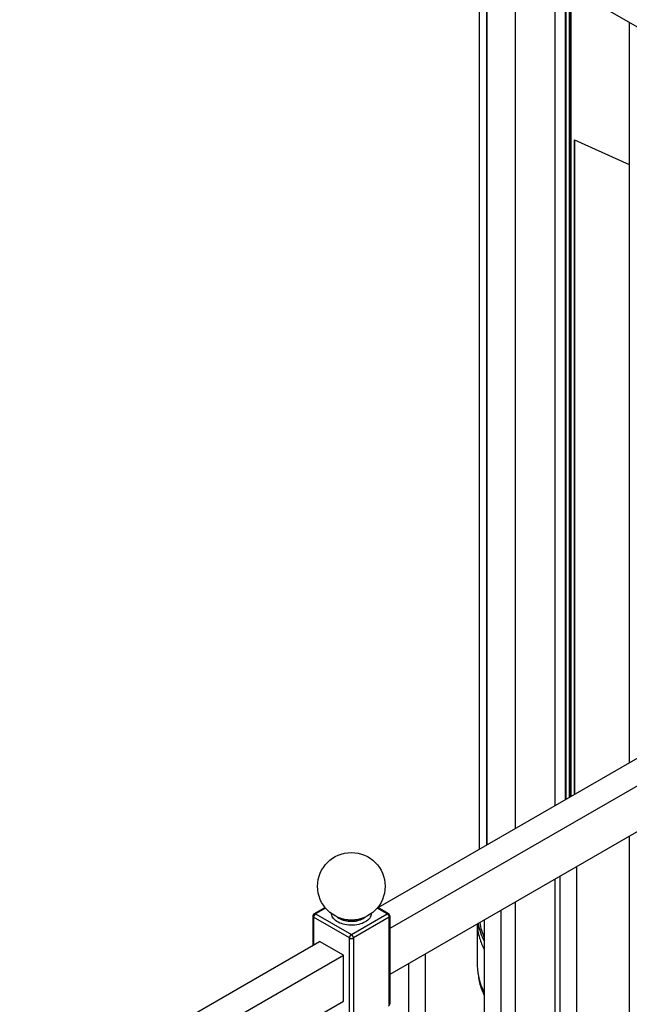
# Paper-space layout 'Sheet8' of a CAD drawing. Units: millimetres. Extents: x 0 to 299, y 1 to 236.
# Drawn here: x 216 to 238, y 107 to 142 of the extents above; entities that cross this region are included whole.
import ezdxf

# ---------------------------------------------------------------- set-up
doc = ezdxf.new("R2010")
doc.units = ezdxf.units.MM

psp = doc.layouts.new('Sheet8')

# ---------------------------------------------------------------- linework, layer by layer
at = {"color": 7, "linetype": 'Continuous', "lineweight": 25}
for p, q in [((225.81364, 148.53064), (238.44257, 141.24012)), ((232.19447, 144.84707), (232.19447, 112.38567)), ((232.46673, 112.54284), (232.46673, 144.6899)), ((235.25147, 114.15044), (235.25147, 143.0823)), ((237.51905, 141.77326), (237.51905, 115.45948)), ((235.57564, 137.59943), (237.51905, 136.7229)), ((235.57794, 114.3389), (235.57794, 137.5984)), ((228.60076, 110.31106), (239.24867, 116.45797)), ((229.02491, 109.57623), (240.0972, 115.96813)), ((229.02491, 107.94315), (240.0972, 114.33504)), ((237.51905, 112.84671), (237.51905, 105.90485)), ((235.65958, 102.61805), (235.65958, 111.77326)), ((235.05958, 111.42689), (235.05958, 102.61805)), ((226.71649, 110.31857), (226.32933, 110.09507)), ((228.97491, 110.09507), (228.58775, 110.31857)), ((226.27932, 110.00847), (226.27932, 108.97093)), ((227.58141, 109.23288), (226.30861, 109.96764)), ((226.37932, 110.09012), (227.65212, 109.35535)), ((227.65212, 109.35535), (228.92491, 110.09012)), ((228.99562, 109.96764), (227.72283, 109.23288)), ((228.99562, 106.86479), (228.99562, 109.96764)), ((229.02491, 106.90561), (229.02491, 110.00847)), ((232.37258, 109.87571), (232.37258, 101.06687)), ((232.97258, 101.06687), (232.97258, 110.22209)), ((232.12447, 109.73248), (232.12447, 108.24362)), ((232.13748, 109.74), (232.13775, 109.7316)), ((227.58141, 106.13002), (227.58141, 109.23288)), ((227.72283, 109.23288), (227.72283, 106.13002)), ((215.87283, 102.96339), (226.52075, 109.1103)), ((227.36927, 108.62045), (226.52075, 109.1103)), ((216.29699, 102.22856), (227.36927, 108.62045)), ((227.36927, 106.98737), (227.36927, 108.62045)), ((230.28557, 99.5157), (230.28557, 108.67091)), ((229.68557, 108.32454), (229.68557, 99.5157)), ((216.29699, 100.59548), (227.36927, 106.98737))]:
    psp.add_line(p, q, dxfattribs=at)
at = {"color": 8, "linetype": 'Continuous', "lineweight": 25}
for p, q in [((232.47161, 112.54566), (232.47161, 144.68708)), ((233.46817, 144.11178), (233.46817, 113.12096)), ((234.89024, 113.9419), (234.89024, 143.29083)), ((235.26203, 143.07621), (235.26203, 114.15653)), ((235.27326, 143.06972), (235.27326, 114.16301)), ((235.38158, 143.00719), (235.38158, 114.22555)), ((235.42496, 142.98215), (235.42496, 114.25059)), ((235.44507, 142.97054), (235.44507, 114.2622)), ((235.577, 137.59882), (235.577, 114.33836)), ((234.89024, 102.96984), (234.89024, 111.32913)), ((226.73536, 110.29566), (226.37932, 110.09012)), ((228.92491, 110.09012), (228.56887, 110.29566)), ((233.46817, 110.50819), (233.46817, 103.45643)), ((226.30861, 109.96764), (226.30861, 108.98784))]:
    psp.add_line(p, q, dxfattribs=at)
at = {"color": 8, "linetype": 'Continuous', "lineweight": 25, "flags": 128}
for points in [[(228.14709, 109.80438), (228.09448, 109.77693), (228.03732, 109.75271), (227.97621, 109.73194), (227.91178, 109.71485), (227.84468, 109.70161), (227.77561, 109.69236), (227.70527, 109.68718), (227.63438, 109.68615), (227.56368, 109.68926), (227.49388, 109.69648), (227.42571, 109.70774), (227.35986, 109.72292), (227.29701, 109.74188), (227.2378, 109.7644), (227.18285, 109.79027), (227.13271, 109.81922), (227.0879, 109.85094), (227.04888, 109.88512), (227.01605, 109.9214), (226.98974, 109.95942), (226.97024, 109.99877), (226.95773, 110.03907), (226.95234, 110.07988), (226.95217, 110.09525)], [(227.15511, 109.97773), (227.1648, 109.9697), (227.20551, 109.94047), (227.25144, 109.91395), (227.30208, 109.89045), (227.35682, 109.87025), (227.41502, 109.85359), (227.476, 109.84066), (227.53905, 109.83161), (227.60342, 109.82654), (227.66836, 109.82553), (227.73312, 109.82857), (227.79692, 109.83564), (227.85902, 109.84665), (227.9187, 109.86147), (227.97526, 109.87993), (228.02802, 109.90181), (228.07638, 109.92685)], [(228.13929, 109.97331), (228.11977, 109.95849), (228.07638, 109.93057), (228.02802, 109.90553), (227.97526, 109.88365), (227.9187, 109.86519), (227.85902, 109.85037), (227.79692, 109.83936), (227.73312, 109.83229), (227.66836, 109.82925), (227.60342, 109.83026), (227.53905, 109.83533), (227.476, 109.84438), (227.41502, 109.85731), (227.35682, 109.87397), (227.30208, 109.89417), (227.25144, 109.91767), (227.20551, 109.94419), (227.16494, 109.97331)], [(228.07638, 109.92685), (228.11977, 109.95477), (228.14913, 109.97773)], [(228.35206, 110.09525), (228.3501, 110.05943), (228.34114, 110.01883), (228.32511, 109.97895), (228.30217, 109.94022), (228.27257, 109.90302), (228.2366, 109.86775), (228.19463, 109.83475), (228.14709, 109.80438)]]:
    psp.add_lwpolyline(points, dxfattribs=at)
at = {"color": 7, "linetype": 'Continuous', "lineweight": 25}
psp.add_circle((227.65212, 111.06997), 1.2, dxfattribs=at)
for centre, radius, start, end in [((226.37932, 110.00847), 0.1, 119.997312, 180), ((226.46214, 109.96066), 0.15368, 122.605478, 177.394522), ((228.8421, 109.96066), 0.15368, 2.605478, 57.394522), ((228.92491, 110.00847), 0.1, 0, 60.002688), ((234.01539, 109.77497), 1.891, 181.280596, 196.722858), ((234.18191, 110.101), 2.05815, 189.832745, 208.465342), ((234.17777, 110.08869), 1.99245, 188.872458, 205.038925), ((227.73493, 109.22589), 0.15368, 122.605478, 177.394522), ((227.65212, 109.36935), 0.1537, 242.609672, 297.390328), ((227.56931, 109.22589), 0.15368, 2.605478, 57.394522), ((234.10203, 108.25902), 1.97763, 180.446224, 209.0128), ((228.92491, 106.90561), 0.1, 299.997312, 0)]:
    psp.add_arc(centre, radius, start, end, dxfattribs=at)
at = {"color": 8, "linetype": 'Continuous', "lineweight": 25}
for centre, radius, start, end in [((226.32937, 110.01346), 0.05029, 185.694799, 245.625342), ((226.35003, 110.04923), 0.0503, 54.382423, 114.307119), ((228.9542, 110.04923), 0.0503, 65.692881, 125.617577), ((228.97486, 110.01346), 0.05029, 294.374658, 354.305201), ((234.26665, 109.85239), 2.15392, 196.771965, 208.434418), ((234.1571, 108.1257), 2.00843, 188.211102, 207.312544), ((228.97486, 106.9106), 0.05029, 294.374658, 354.305201)]:
    psp.add_arc(centre, radius, start, end, dxfattribs=at)
at = {"color": 7, "linetype": 'Continuous', "lineweight": 25}
psp.add_open_spline([(232.16609, 107.86508), (232.16717, 107.85469), (232.17207, 107.80729), (232.18731, 107.723), (232.21208, 107.61219), (232.24397, 107.50139), (232.28266, 107.39076), (232.32505, 107.28638), (232.35767, 107.21954), (232.37258, 107.189)], degree=3, knots=[0, 0, 0, 0, 0.045208991, 0.206211237, 0.368242381, 0.531348819, 0.695557384, 0.860873555, 1, 1, 1, 1], dxfattribs=at)

doc.saveas('drawing.dxf')
